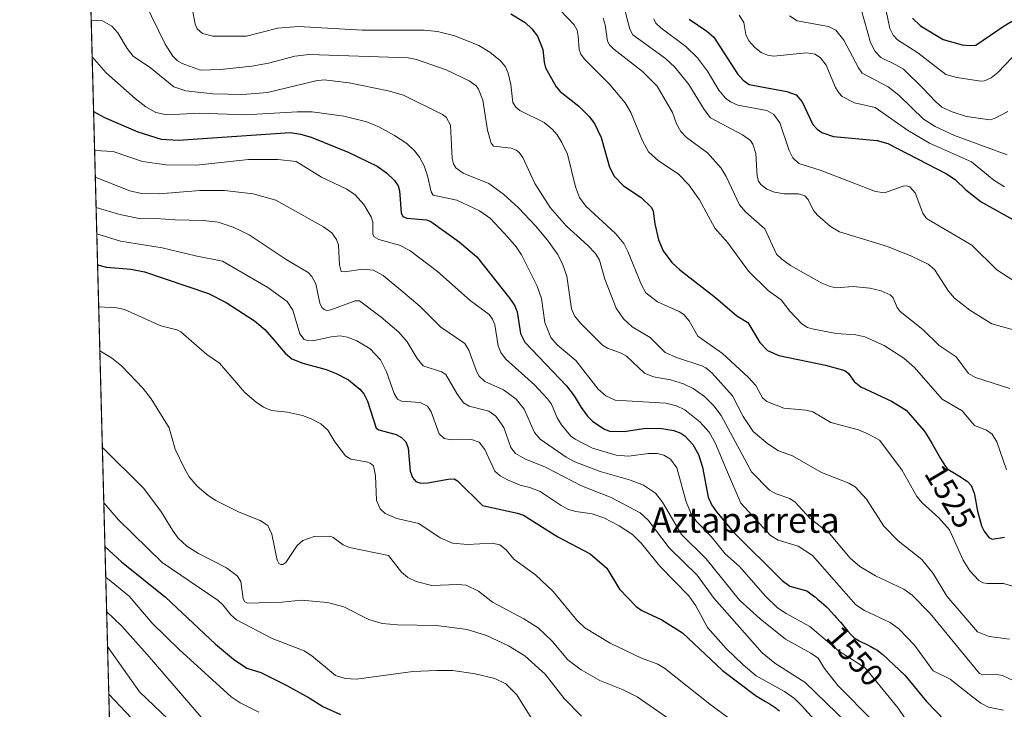
# Model space of a CAD drawing. Units: metres. Extents: x 678542 to 680463, y 4752179 to 4753936.
# Drawn here: x 678542 to 678853, y 4752802 to 4753020 of the extents above; entities that cross this region are included whole.
import ezdxf
from ezdxf.enums import TextEntityAlignment as Align

# ---------------------------------------------------------------- set-up
doc = ezdxf.new("R2010")
doc.units = ezdxf.units.M
doc.header["$MEASUREMENT"] = 0
doc.linetypes.add('TRAZOS', pattern=[0.75, 0.5, -0.25])
for name, color, linetype, lineweight in [('Arbolado forestal', 92, 'TRAZOS', 0), ('Arbolado forestal CxS', 92, 'Continuous', 0), ('Comarca CxS', 133, 'Continuous', 0), ('Comunidad Autónoma CxS', 142, 'Continuous', 0), ('Curva de nivel maestra', 36, 'Continuous', 30), ('Curva de nivel normal', 36, 'Continuous', 0), ('Espacio natural protegido CxS', 2, 'Continuous', 0), ('Municipio CxS', 142, 'Continuous', 0), ('Provincia CxS', 1, 'Continuous', 0), ('Rótulo de curva de nivel directora', 19, 'Continuous', 0), ('Texto cartográfico', 19, 'Continuous', 0)]:
    doc.layers.add(name, color=color, linetype=linetype, lineweight=lineweight)
doc.styles.add('Arial', font='txt', dxfattribs={"height": 0.2})

# ---------------------------------------------------------------- blocks, each defined once
blk = doc.blocks.new('*U156')
at = {"layer": 'Curva de nivel normal', "color": 36, "linetype": 'Continuous', "lineweight": 0}
blk.add_polyline3d([(678769.47, 4753021.52, 1495), (678770.91, 4753019.13, 1495), (678771.59, 4753015.36, 1495), (678772.5, 4753013.4, 1495), (678774.41, 4753011.28, 1495), (678776.42, 4753009.68, 1495), (678778.43, 4753008.78, 1495), (678780.32, 4753008.5, 1495), (678790.82, 4753009.55, 1495), (678793.51, 4753009.14, 1495), (678795.17, 4753007.96, 1495), (678797.02, 4753005.7, 1495), (678799.95, 4752998.6, 1495), (678800.95, 4752996.89, 1495), (678802.06, 4752995.72, 1495), (678805.97, 4752993.73, 1495), (678812.46, 4752992.25, 1495), (678822.74, 4752985.05, 1495), (678829.7, 4752980.99, 1495), (678842.96, 4752975.11, 1495), (678850.01, 4752969.32, 1495), (678853.38, 4752967.16, 1495)], dxfattribs=at)
blk = doc.blocks.new('*U161')
at = {"layer": 'Curva de nivel maestra', "color": 36, "linetype": 'Continuous', "lineweight": 30}
blk.add_polyline3d([(678753.62, 4753020.16, 1500), (678759.29, 4753016.39, 1500), (678761.49, 4753014.52, 1500), (678768.92, 4753002.91, 1500), (678770.69, 4753000.88, 1500), (678772.66, 4752999.56, 1500), (678784.58, 4752997.35, 1500), (678787.55, 4752996.31, 1500), (678789.35, 4752994.02, 1500), (678792.82, 4752986.92, 1500), (678794.15, 4752985.36, 1500), (678795.62, 4752984.31, 1500), (678799.32, 4752983.14, 1500), (678813.14, 4752981.78, 1500), (678816.51, 4752980.87, 1500), (678835.09, 4752971.23, 1500), (678837.77, 4752969.44, 1500), (678841.12, 4752966.18, 1500), (678846.04, 4752962.46, 1500), (678857.73, 4752955.87, 1500)], dxfattribs=at)

msp = doc.modelspace()

# ---------------------------------------------------------------- linework, layer by layer
at = {"layer": 'Arbolado forestal', "color": 92, "linetype": 'TRAZOS', "lineweight": 0}
msp.add_polyline3d([(678577.47, 4752522.21, 1717.23), (678541.88, 4753887.05, 1176.46), (678719.65, 4753891.73, 1153.77), (678797.88, 4753893.78, 1172.01)], dxfattribs=at)
at = {"layer": 'Arbolado forestal CxS', "color": 92, "linetype": 'Continuous', "lineweight": 0}
msp.add_polyline3d([(678577.47, 4752522.21, 1717.23), (678541.88, 4753887.05, 1176.46)], dxfattribs=at)
at = {"layer": 'Comarca CxS', "color": 133, "linetype": 'Continuous', "lineweight": 0}
msp.add_polyline3d([(678578.4, 4752486.48, 1716.67), (678545.76, 4753738.16, 1249.8), (678541.88, 4753887.05, 1176.46), (680158, 4753929.55, 1490.87)], dxfattribs=at)
at = {"layer": 'Comunidad Autónoma CxS', "color": 142, "linetype": 'Continuous', "lineweight": 0}
msp.add_polyline3d([(678580.26, 4752415.08, 1699.21), (678541.88, 4753887.05, 1176.46), (680158, 4753929.55, 1490.87)], dxfattribs=at)
at = {"layer": 'Curva de nivel maestra', "color": 36, "linetype": 'Continuous', "lineweight": 30}
for points in [[(678697.27, 4753021.86, 1525), (678701.75, 4753019.12, 1525), (678703.9, 4753017.15, 1525), (678705.69, 4753014.86, 1525), (678707.41, 4753010.65, 1525), (678707.74, 4753006.56, 1525), (678708.2, 4753004.79, 1525), (678711.55, 4752998.76, 1525), (678712.89, 4752997.33, 1525), (678718.72, 4752992.67, 1525), (678722, 4752989.39, 1525), (678723.73, 4752987.18, 1525), (678725.86, 4752982.77, 1525), (678728.45, 4752973.44, 1525), (678729.96, 4752970.51, 1525), (678732.88, 4752967.49, 1525), (678738.47, 4752963.77, 1525), (678741.79, 4752960.58, 1525), (678742.3, 4752959.48, 1525), (678742.76, 4752955.48, 1525), (678743.94, 4752950.42, 1525), (678745.44, 4752946.9, 1525), (678748.21, 4752943.19, 1525), (678750.65, 4752940.94, 1525), (678761.99, 4752932.13, 1525), (678768.78, 4752926.41, 1525), (678772.2, 4752924.21, 1525), (678775.99, 4752917.94, 1525), (678778.42, 4752915.38, 1525), (678782.01, 4752913.78, 1525), (678796.82, 4752910.72, 1525), (678802.86, 4752909.05, 1525), (678804.05, 4752908.15, 1525), (678805.84, 4752905.57, 1525), (678807.95, 4752903.88, 1525), (678817.62, 4752899.4, 1525), (678822.31, 4752896.49, 1525), (678827.84, 4752890.05, 1525), (678828.36, 4752889.33, 1525), (678828.72, 4752888.8, 1525), (678829.29, 4752887.93, 1525), (678830.51, 4752885.9, 1525), (678833.18, 4752881.25, 1525), (678834.54, 4752878.97, 1525), (678835.22, 4752877.92, 1525), (678837.1, 4752876.88, 1525), (678838.15, 4752876.27, 1525), (678839.83, 4752875.24, 1525), (678840.48, 4752874.81, 1525), (678841.48, 4752874.1, 1525), (678841.54, 4752874.05, 1525), (678842.84, 4752872.67, 1525), (678843.8, 4752870.26, 1525), (678843.89, 4752869.88, 1525), (678844.86, 4752864.56, 1525), (678846.12, 4752859.9, 1525), (678846.96, 4752858.2, 1525), (678848.47, 4752856.26, 1525), (678849.55, 4752855.75, 1525), (678853.37, 4752856.3, 1525)], [(678824.28, 4753020.52, 1475), (678826.82, 4753018.12, 1475), (678834.04, 4753013.77, 1475), (678840.06, 4753012.13, 1475), (678842.36, 4753011.86, 1475), (678844.34, 4753012.02, 1475), (678853.26, 4753018.09, 1475), (678860.59, 4753022.42, 1475)], [(678565.24, 4752991.01, 1550), (678568.74, 4752989.15, 1550), (678579.24, 4752984.52, 1550), (678586.61, 4752982.29, 1550), (678592.12, 4752981.96, 1550), (678627.47, 4752984.36, 1550), (678630.66, 4752983.85, 1550), (678634.03, 4752982.83, 1550), (678645.77, 4752978.18, 1550), (678654.95, 4752973.66, 1550), (678657.92, 4752971.59, 1550), (678660.48, 4752969.21, 1550), (678661.57, 4752967.49, 1550), (678662.06, 4752965.87, 1550), (678662.58, 4752958.9, 1550), (678663.07, 4752957.73, 1550), (678664.33, 4752957.25, 1550), (678670.52, 4752956.71, 1550), (678671.98, 4752956.19, 1550), (678680.93, 4752949.73, 1550), (678686.5, 4752944.98, 1550), (678696.96, 4752931.88, 1550), (678698.5, 4752929.55, 1550), (678699.22, 4752927.64, 1550), (678700.35, 4752920.82, 1550), (678701.69, 4752918.07, 1550), (678714.85, 4752904.24, 1550), (678717.28, 4752901.02, 1550), (678719.45, 4752897.37, 1550), (678721.47, 4752894.64, 1550), (678723.12, 4752893.08, 1550), (678726.64, 4752890.58, 1550), (678728.43, 4752889.83, 1550), (678733.08, 4752889.72, 1550), (678739.16, 4752890.76, 1550), (678744.37, 4752890.85, 1550), (678748.82, 4752890.09, 1550), (678751.05, 4752889.26, 1550), (678752.29, 4752888.42, 1550), (678754.79, 4752885.7, 1550), (678756.57, 4752882.52, 1550), (678757.88, 4752878.51, 1550), (678759.7, 4752869.04, 1550), (678760.82, 4752866.42, 1550), (678762.3, 4752864.37, 1550), (678767.72, 4752857.97, 1550), (678783.06, 4752842.59, 1550), (678785.52, 4752840.84, 1550), (678790.86, 4752839.34, 1550), (678793.43, 4752837.49, 1550), (678793.6, 4752837.35, 1550), (678794.28, 4752836.78, 1550), (678795.37, 4752835.82, 1550), (678797.06, 4752834.26, 1550), (678797.6, 4752833.73, 1550), (678798.66, 4752832.65, 1550), (678799.67, 4752831.56, 1550), (678800.31, 4752830.85, 1550), (678801.52, 4752829.45, 1550), (678803.83, 4752826.65, 1550), (678804.8, 4752825.56, 1550), (678805.09, 4752825.26, 1550), (678805.66, 4752824.75, 1550), (678806.21, 4752824.32, 1550), (678806.58, 4752824.07, 1550), (678807.39, 4752823.6, 1550), (678808.08, 4752823.26, 1550), (678809.64, 4752822.51, 1550), (678810.94, 4752821.85, 1550), (678812.16, 4752821.17, 1550), (678812.77, 4752820.8, 1550), (678812.99, 4752820.66, 1550), (678814.96, 4752819.26, 1550), (678821.84, 4752812.71, 1550), (678828.77, 4752804.37, 1550), (678834.66, 4752798.27, 1550)], [(678566.51, 4752942.53, 1575), (678566.51, 4752942.53, 1575), (678569.36, 4752941.76, 1575), (678577, 4752941.16, 1575), (678581.39, 4752940.32, 1575), (678601.65, 4752933.4, 1575), (678607.2, 4752930.63, 1575), (678616.12, 4752924.8, 1575), (678619.4, 4752922.03, 1575), (678622.3, 4752918.76, 1575), (678625.81, 4752914.54, 1575), (678627.98, 4752912.79, 1575), (678631.41, 4752911.4, 1575), (678638.81, 4752909.36, 1575), (678642.02, 4752908.15, 1575), (678645.84, 4752906.09, 1575), (678649.46, 4752903.19, 1575), (678650.72, 4752901.68, 1575), (678651.88, 4752899.37, 1575), (678654.6, 4752890.79, 1575), (678655.44, 4752890.32, 1575), (678660.95, 4752888.82, 1575), (678662.63, 4752887.88, 1575), (678664.05, 4752886.5, 1575), (678664.75, 4752884.47, 1575), (678665.37, 4752877.17, 1575), (678666.09, 4752875.27, 1575), (678667.15, 4752873.99, 1575), (678668.74, 4752873.47, 1575), (678670.97, 4752873.48, 1575), (678677.45, 4752874.71, 1575), (678679.3, 4752874.78, 1575), (678680.41, 4752874.17, 1575), (678688.28, 4752866.38, 1575), (678699.33, 4752863.98, 1575), (678701.29, 4752863.31, 1575), (678712.13, 4752856.42, 1575), (678722.29, 4752851.12, 1575), (678727.58, 4752846.5, 1575), (678731.64, 4752839.85, 1575), (678736.89, 4752834.39, 1575), (678738.67, 4752833.15, 1575), (678745, 4752830.19, 1575), (678751.51, 4752826.05, 1575), (678764.23, 4752814.21, 1575), (678774.5, 4752806.39, 1575), (678774.68, 4752806.27, 1575), (678775.71, 4752805.61, 1575), (678777.85, 4752804.34, 1575), (678779.32, 4752803.48, 1575), (678780.51, 4752802.71, 1575), (678781.17, 4752802.24, 1575), (678781.54, 4752801.95, 1575), (678782.18, 4752801.4, 1575)], [(678568.83, 4752853.37, 1600), (678574.07, 4752848.5, 1600), (678588.03, 4752837.32, 1600), (678603.85, 4752822.45, 1600), (678609.49, 4752817.71, 1600), (678613.69, 4752814.93, 1600), (678618.17, 4752813.56, 1600), (678626.43, 4752809.46, 1600), (678633.44, 4752805.54, 1600), (678637.73, 4752802.74, 1600), (678643.37, 4752800.21, 1600)]]:
    msp.add_polyline3d(points, dxfattribs=at)
at = {"layer": 'Curva de nivel normal', "color": 36, "linetype": 'Continuous', "lineweight": 0}
for points in [[(678814.96, 4753027.99, 1480), (678817.16, 4753017.27, 1480), (678818.18, 4753015.17, 1480), (678819.59, 4753013.66, 1480), (678825.96, 4753009.59, 1480), (678834.87, 4753002.72, 1480), (678838.34, 4753001.78, 1480), (678845.96, 4753000.57, 1480), (678847.11, 4753000.65, 1480), (678849.16, 4753001.65, 1480), (678851.34, 4753003.33, 1480), (678855.84, 4753008.12, 1480)], [(678581.49, 4753025.45, 1535), (678587.86, 4753012.32, 1535), (678590.29, 4753008.53, 1535), (678591.82, 4753007.04, 1535), (678593.28, 4753006.19, 1535), (678599.03, 4753004.09, 1535), (678605.43, 4753004.32, 1535), (678615.31, 4753005.38, 1535), (678620.59, 4753006.3, 1535), (678628.9, 4753008.55, 1535), (678633.42, 4753009.05, 1535), (678664.8, 4753007.98, 1535), (678667.42, 4753007.45, 1535), (678676.79, 4753004.19, 1535), (678684.02, 4753000.72, 1535), (678686.23, 4752999.13, 1535), (678687.04, 4752998.07, 1535), (678688.38, 4752994.6, 1535), (678689.87, 4752985.08, 1535), (678691.01, 4752980.96, 1535), (678691.81, 4752980.03, 1535), (678697.3, 4752979.43, 1535), (678698.89, 4752978.79, 1535), (678699.86, 4752977.98, 1535), (678701.03, 4752976.42, 1535), (678704.8, 4752968.27, 1535), (678709.69, 4752960.62, 1535), (678714.84, 4752954.7, 1535), (678721.64, 4752948.65, 1535), (678723.99, 4752946.07, 1535), (678725.27, 4752943.94, 1535), (678726.96, 4752937.98, 1535), (678730.55, 4752928.78, 1535), (678732.87, 4752925.38, 1535), (678735.61, 4752922.92, 1535), (678741.35, 4752919.48, 1535), (678746.08, 4752914.8, 1535), (678749.95, 4752913.09, 1535), (678757.64, 4752910.59, 1535), (678758.93, 4752909.9, 1535), (678760.88, 4752908.23, 1535), (678767.35, 4752901.08, 1535), (678770.78, 4752894.55, 1535), (678773.9, 4752889.8, 1535), (678778.57, 4752885.86, 1535), (678781.94, 4752883.69, 1535), (678786.31, 4752882.03, 1535), (678795.56, 4752876.79, 1535), (678804.14, 4752873.43, 1535), (678806.14, 4752872.3, 1535), (678809.75, 4752868.36, 1535), (678815.26, 4752859.84, 1535), (678819.72, 4752855.21, 1535), (678827.28, 4752849.28, 1535), (678830.84, 4752844.86, 1535), (678835.2, 4752837.72, 1535), (678844.88, 4752826.42, 1535), (678848.5, 4752824.96, 1535), (678854.96, 4752824.07, 1535)], [(678596.46, 4753023.7, 1530), (678597.34, 4753018.67, 1530), (678598.03, 4753017.1, 1530), (678599.66, 4753015.69, 1530), (678602.96, 4753014.82, 1530), (678613.6, 4753014.85, 1530), (678623.51, 4753017.35, 1530), (678630.06, 4753017.91, 1530), (678650.18, 4753016.68, 1530), (678669.83, 4753016.77, 1530), (678674.05, 4753016.3, 1530), (678679.5, 4753014.95, 1530), (678687.12, 4753011.88, 1530), (678690.57, 4753009.77, 1530), (678693.99, 4753007.01, 1530), (678695.52, 4753005.09, 1530), (678696.45, 4753003.13, 1530), (678697.24, 4752999.58, 1530), (678697.85, 4752993.88, 1530), (678698.79, 4752992.39, 1530), (678700.09, 4752991.27, 1530), (678707.76, 4752987.54, 1530), (678710.31, 4752985.42, 1530), (678711.9, 4752983.59, 1530), (678713.42, 4752981.2, 1530), (678715.12, 4752977.49, 1530), (678717.67, 4752967.18, 1530), (678718.93, 4752963.83, 1530), (678721, 4752961.07, 1530), (678730.37, 4752952.36, 1530), (678732.94, 4752949.25, 1530), (678734.3, 4752946.68, 1530), (678738.56, 4752936.19, 1530), (678739.97, 4752933.6, 1530), (678743.68, 4752930.75, 1530), (678750.45, 4752927.77, 1530), (678752, 4752926.79, 1530), (678753.66, 4752924.76, 1530), (678756.37, 4752919.92, 1530), (678764.16, 4752914.44, 1530), (678772.34, 4752906.96, 1530), (678774.76, 4752904.31, 1530), (678776.85, 4752900.45, 1530), (678778.19, 4752899.25, 1530), (678783.58, 4752897.15, 1530), (678790.55, 4752896.53, 1530), (678792.72, 4752895.94, 1530), (678798.48, 4752892.59, 1530), (678807.19, 4752890.27, 1530), (678810.42, 4752888.91, 1530), (678813.84, 4752886.99, 1530), (678820.89, 4752877.6, 1530), (678825.63, 4752869.18, 1530), (678827.32, 4752867.24, 1530), (678832.67, 4752862.48, 1530), (678835.97, 4752858.64, 1530), (678840.36, 4752849.09, 1530), (678842.43, 4752845.65, 1530), (678845.23, 4752842.68, 1530), (678846.69, 4752841.9, 1530), (678847.93, 4752841.66, 1530), (678853.1, 4752841.72, 1530), (678856.31, 4752840.76, 1530)], [(678712.85, 4753023.07, 1520), (678717.28, 4753018.38, 1520), (678718.26, 4753016.71, 1520), (678718.56, 4753014.79, 1520), (678718.83, 4753010.59, 1520), (678719.34, 4753009.13, 1520), (678720.56, 4753007.57, 1520), (678728.35, 4752999.78, 1520), (678733.38, 4752993.71, 1520), (678735.19, 4752990.67, 1520), (678738.88, 4752981.75, 1520), (678740.77, 4752978.25, 1520), (678743.91, 4752975.44, 1520), (678750.18, 4752971.31, 1520), (678753.57, 4752967.8, 1520), (678756.93, 4752963.04, 1520), (678761.73, 4752954.07, 1520), (678765.86, 4752949.4, 1520), (678772.47, 4752940.48, 1520), (678778.79, 4752934.26, 1520), (678782.74, 4752931.44, 1520), (678785.52, 4752927.87, 1520), (678789.32, 4752923.8, 1520), (678791.04, 4752922.63, 1520), (678792.55, 4752922.2, 1520), (678800.12, 4752920.82, 1520), (678806.39, 4752920.3, 1520), (678809.25, 4752919.75, 1520), (678815.3, 4752916.94, 1520), (678821.51, 4752913.01, 1520), (678824.94, 4752910.05, 1520), (678833.7, 4752899.97, 1520), (678840.03, 4752896.31, 1520), (678843.89, 4752891.65, 1520), (678847.73, 4752890.14, 1520), (678849.5, 4752888.89, 1520), (678851.02, 4752886.51, 1520), (678854, 4752877.68, 1520)], [(678732.87, 4753024.74, 1510), (678734.89, 4753017, 1510), (678735.85, 4753015.25, 1510), (678746.15, 4753007.76, 1510), (678749.17, 4753005.04, 1510), (678753.54, 4752999.56, 1510), (678758.38, 4752991.6, 1510), (678760.35, 4752988.97, 1510), (678770.55, 4752983.59, 1510), (678773.02, 4752981.79, 1510), (678773.82, 4752980.63, 1510), (678774.79, 4752977.71, 1510), (678775.16, 4752970.55, 1510), (678775.63, 4752968.92, 1510), (678776.27, 4752967.95, 1510), (678778.27, 4752966.48, 1510), (678780.65, 4752965.44, 1510), (678783.72, 4752964.95, 1510), (678788.29, 4752964.97, 1510), (678790.28, 4752964.34, 1510), (678791.31, 4752963.2, 1510), (678792.96, 4752959.73, 1510), (678794.29, 4752958.19, 1510), (678798.36, 4752954.65, 1510), (678801.21, 4752952.91, 1510), (678816.38, 4752948.28, 1510), (678823.99, 4752945.27, 1510), (678829.26, 4752942.73, 1510), (678831.29, 4752941.01, 1510), (678835.64, 4752934.2, 1510), (678837.56, 4752931.92, 1510), (678842.39, 4752928.1, 1510), (678849.39, 4752923.85, 1510), (678862.38, 4752920.24, 1510)], [(678808.14, 4753022.93, 1485), (678811, 4753012.78, 1485), (678812.46, 4753010.01, 1485), (678814.26, 4753008.06, 1485), (678819.07, 4753005.8, 1485), (678821.41, 4753004.36, 1485), (678827.57, 4752998.39, 1485), (678831.54, 4752994.15, 1485), (678833.57, 4752992.42, 1485), (678836.83, 4752990.88, 1485), (678841.35, 4752989.46, 1485), (678848.81, 4752988.4, 1485), (678850.24, 4752988.78, 1485), (678854.49, 4752991.02, 1485)], [(678564.49, 4753019.86, 1540), (678568.08, 4753019.63, 1540), (678571.05, 4753018.01, 1540), (678572.92, 4753015.93, 1540), (678575.86, 4753010.95, 1540), (678577.79, 4753008.52, 1540), (678583.24, 4753004.85, 1540), (678590.64, 4752998.77, 1540), (678594.4, 4752997.56, 1540), (678602.94, 4752996.55, 1540), (678612.48, 4752996.41, 1540), (678620.29, 4752996.97, 1540), (678635.58, 4753000.73, 1540), (678638.15, 4753001.03, 1540), (678646.06, 4753000.09, 1540), (678658.41, 4752997.56, 1540), (678663.34, 4752996.16, 1540), (678675.59, 4752990.04, 1540), (678676.83, 4752989.17, 1540), (678678.11, 4752986.7, 1540), (678678.73, 4752976.16, 1540), (678679.13, 4752974.42, 1540), (678679.8, 4752973.2, 1540), (678682.11, 4752971.53, 1540), (678690.23, 4752968.21, 1540), (678694.87, 4752964.9, 1540), (678699.64, 4752960.51, 1540), (678705.01, 4752954.8, 1540), (678708.81, 4752950.33, 1540), (678711.97, 4752945.89, 1540), (678713.59, 4752942.77, 1540), (678714.97, 4752938.91, 1540), (678716.43, 4752928.53, 1540), (678717.42, 4752926.36, 1540), (678719.25, 4752924.06, 1540), (678726.27, 4752917.09, 1540), (678727.86, 4752916.12, 1540), (678732.13, 4752914.54, 1540), (678733.84, 4752913.59, 1540), (678739.52, 4752908.23, 1540), (678742.32, 4752907.02, 1540), (678747.8, 4752906.1, 1540), (678751.89, 4752904.85, 1540), (678754.91, 4752903.41, 1540), (678758.55, 4752900.82, 1540), (678761.49, 4752897.87, 1540), (678763.8, 4752894.81, 1540), (678773.39, 4752877.06, 1540), (678779.1, 4752871.16, 1540), (678781.15, 4752870.02, 1540), (678785.45, 4752868.56, 1540), (678787.17, 4752867.44, 1540), (678791.8, 4752862.37, 1540), (678798.03, 4752857.53, 1540), (678804.63, 4752849.74, 1540), (678807.69, 4752847.06, 1540), (678812.61, 4752844.15, 1540), (678821.54, 4752839.9, 1540), (678824.19, 4752837.97, 1540), (678829.91, 4752832.22, 1540), (678845.48, 4752813.24, 1540), (678846.42, 4752812.81, 1540), (678850.49, 4752813.03, 1540), (678852.81, 4752812.56, 1540), (678856.33, 4752810.85, 1540)], [(678726.4, 4753020.47, 1515), (678727.03, 4753018.37, 1515), (678727.84, 4753013.25, 1515), (678728.43, 4753012.1, 1515), (678729.81, 4753010.67, 1515), (678738.87, 4753003.66, 1515), (678743.52, 4752998.97, 1515), (678748.4, 4752990.73, 1515), (678749.64, 4752987.1, 1515), (678750.98, 4752984.7, 1515), (678752.82, 4752982.8, 1515), (678759.42, 4752977.87, 1515), (678763.82, 4752973.06, 1515), (678765.34, 4752970.46, 1515), (678769.6, 4752961.43, 1515), (678771.5, 4752959.28, 1515), (678777.62, 4752953.88, 1515), (678781.29, 4752945.89, 1515), (678782.99, 4752944.26, 1515), (678785.73, 4752942.32, 1515), (678795.59, 4752936.7, 1515), (678798.29, 4752935.63, 1515), (678800.2, 4752935.26, 1515), (678805.58, 4752935.63, 1515), (678810.83, 4752935.16, 1515), (678814.38, 4752934.26, 1515), (678817.23, 4752933.05, 1515), (678818.18, 4752932.02, 1515), (678819.48, 4752928.98, 1515), (678820.36, 4752927.78, 1515), (678827.59, 4752922, 1515), (678832.73, 4752916.93, 1515), (678838.08, 4752913.34, 1515), (678841.97, 4752908.16, 1515), (678844.28, 4752906.86, 1515), (678855.06, 4752903.36, 1515)], [(678742.46, 4753020.36, 1505), (678743.14, 4753018.93, 1505), (678744.65, 4753017.47, 1505), (678752.55, 4753011.56, 1505), (678756.26, 4753008.02, 1505), (678759.49, 4753003.72, 1505), (678762.99, 4752997.77, 1505), (678765.18, 4752995.18, 1505), (678766.68, 4752994.03, 1505), (678769.04, 4752992.95, 1505), (678778.19, 4752991.28, 1505), (678780.45, 4752990.05, 1505), (678782.3, 4752987.37, 1505), (678785.28, 4752978.66, 1505), (678786.44, 4752976.29, 1505), (678788.32, 4752974.55, 1505), (678795.07, 4752972.48, 1505), (678812.56, 4752965.69, 1505), (678815.43, 4752965.28, 1505), (678821.37, 4752967.34, 1505), (678822.55, 4752967.49, 1505), (678823.43, 4752967.21, 1505), (678825.16, 4752965.26, 1505), (678827.59, 4752958.83, 1505), (678828.78, 4752957.15, 1505), (678843.07, 4752948.76, 1505), (678850.93, 4752940.92, 1505), (678856.95, 4752937.03, 1505)], [(678785.4, 4753021.24, 1490), (678787.83, 4753019.63, 1490), (678797.72, 4753017.84, 1490), (678800.01, 4753016.77, 1490), (678802.62, 4753013.58, 1490), (678807.2, 4753004.78, 1490), (678808.37, 4753003.1, 1490), (678816.56, 4752998.76, 1490), (678820.06, 4752996.03, 1490), (678827.82, 4752988.6, 1490), (678831.48, 4752986.27, 1490), (678837.54, 4752983.44, 1490), (678854.25, 4752977.29, 1490)], [(678564.79, 4753008.3, 1545), (678569.22, 4753003.22, 1545), (678578.38, 4752995.14, 1545), (678581.79, 4752992.5, 1545), (678584.92, 4752990.73, 1545), (678588.55, 4752989.97, 1545), (678598.86, 4752990.48, 1545), (678613.25, 4752989.98, 1545), (678629.62, 4752990.9, 1545), (678634.45, 4752990.9, 1545), (678644.38, 4752989.51, 1545), (678651.71, 4752987.74, 1545), (678655.73, 4752986.07, 1545), (678660.49, 4752983.41, 1545), (678664.3, 4752980.85, 1545), (678666.92, 4752978.48, 1545), (678668.38, 4752976.57, 1545), (678669.78, 4752973.86, 1545), (678670.89, 4752970.67, 1545), (678672.07, 4752965.57, 1545), (678672.65, 4752964.53, 1545), (678680.14, 4752963, 1545), (678687.28, 4752959.62, 1545), (678690.77, 4752957.16, 1545), (678696.33, 4752951.29, 1545), (678698.95, 4752948.23, 1545), (678700.64, 4752945.68, 1545), (678705.58, 4752935.76, 1545), (678706.98, 4752931.86, 1545), (678708.03, 4752924.21, 1545), (678709.91, 4752919.47, 1545), (678711.88, 4752917.18, 1545), (678717.81, 4752912.2, 1545), (678724.84, 4752903.15, 1545), (678727.27, 4752901.04, 1545), (678730.24, 4752899.7, 1545), (678746.23, 4752898.77, 1545), (678749.68, 4752897.89, 1545), (678752.23, 4752896.65, 1545), (678757.03, 4752892.86, 1545), (678759.98, 4752889.56, 1545), (678761.95, 4752885.98, 1545), (678765.43, 4752877.66, 1545), (678770.04, 4752867.11, 1545), (678779.37, 4752856.87, 1545), (678781.82, 4752855.4, 1545), (678788.15, 4752853.45, 1545), (678792.63, 4752850.56, 1545), (678806.33, 4752834.93, 1545), (678809.13, 4752833.11, 1545), (678817.19, 4752829.3, 1545), (678819.93, 4752827.37, 1545), (678824.94, 4752822.14, 1545), (678830.8, 4752814.05, 1545), (678836.22, 4752811.41, 1545), (678843.28, 4752805.87, 1545), (678845.95, 4752803.84, 1545), (678848.29, 4752802.54, 1545), (678853.08, 4752801.64, 1545)], [(678565.56, 4752978.7, 1555), (678571.49, 4752978.32, 1555), (678580.68, 4752975.16, 1555), (678588.17, 4752974.11, 1555), (678597.84, 4752974.06, 1555), (678614.22, 4752975.81, 1555), (678623.58, 4752975.86, 1555), (678629.37, 4752975.2, 1555), (678637.35, 4752970.18, 1555), (678645.36, 4752966.41, 1555), (678648.04, 4752964.64, 1555), (678650.76, 4752961.58, 1555), (678653.09, 4752957.71, 1555), (678653.59, 4752955.96, 1555), (678653.57, 4752952.11, 1555), (678653.96, 4752951.32, 1555), (678655.52, 4752950.48, 1555), (678661.98, 4752948.72, 1555), (678665.32, 4752947, 1555), (678674.01, 4752940.39, 1555), (678684.42, 4752931.18, 1555), (678690.41, 4752926.82, 1555), (678691.47, 4752925.34, 1555), (678692.13, 4752923.54, 1555), (678693.27, 4752916.9, 1555), (678694.08, 4752914.81, 1555), (678695.52, 4752912.77, 1555), (678704.72, 4752904.5, 1555), (678708.88, 4752900.13, 1555), (678710.14, 4752898.38, 1555), (678711.91, 4752894.05, 1555), (678713.24, 4752891.85, 1555), (678716.17, 4752888.29, 1555), (678717.54, 4752887.36, 1555), (678723.06, 4752884.53, 1555), (678730.51, 4752882.24, 1555), (678734.53, 4752882, 1555), (678740.81, 4752882.77, 1555), (678743.58, 4752882.76, 1555), (678745.63, 4752882.32, 1555), (678747.8, 4752881.02, 1555), (678749.75, 4752878.23, 1555), (678752.74, 4752867.51, 1555), (678754.15, 4752863.89, 1555), (678755.98, 4752861.28, 1555), (678760.6, 4752856.58, 1555), (678765.08, 4752851.04, 1555), (678769.59, 4752847.11, 1555), (678777.78, 4752837.72, 1555), (678781.62, 4752834.02, 1555), (678784.34, 4752832.16, 1555), (678791.79, 4752828.13, 1555), (678800.88, 4752820.43, 1555), (678809.28, 4752815.04, 1555), (678819.76, 4752802.25, 1555), (678823.93, 4752796.02, 1555)], [(678565.79, 4752970.22, 1560), (678565.79, 4752970.22, 1560), (678576.76, 4752965.95, 1560), (678580.41, 4752965.06, 1560), (678585.96, 4752964.99, 1560), (678598.88, 4752966.02, 1560), (678606.69, 4752966.01, 1560), (678615.69, 4752964.93, 1560), (678622.9, 4752962.94, 1560), (678638.03, 4752954.52, 1560), (678640.67, 4752952.62, 1560), (678642.09, 4752950.52, 1560), (678642.72, 4752948.7, 1560), (678643.08, 4752942.54, 1560), (678643.6, 4752940.38, 1560), (678644.6, 4752940.25, 1560), (678650.47, 4752941.16, 1560), (678653.83, 4752940.83, 1560), (678656.89, 4752939.12, 1560), (678663.03, 4752933.98, 1560), (678668.56, 4752929.34, 1560), (678675.11, 4752922.73, 1560), (678682.73, 4752917.59, 1560), (678683.96, 4752915.49, 1560), (678686.35, 4752908.85, 1560), (678687.27, 4752907.24, 1560), (678689.06, 4752905.62, 1560), (678694.97, 4752902.94, 1560), (678698.93, 4752900, 1560), (678701.45, 4752896.81, 1560), (678704.78, 4752889.46, 1560), (678706.5, 4752887.37, 1560), (678714.74, 4752881.68, 1560), (678717.49, 4752880.14, 1560), (678725.47, 4752877.07, 1560), (678735.05, 4752874.42, 1560), (678739.25, 4752872.75, 1560), (678743, 4752870.28, 1560), (678745.22, 4752867.46, 1560), (678751.23, 4752857.17, 1560), (678759.07, 4752849.47, 1560), (678769.55, 4752836.37, 1560), (678776.06, 4752830.51, 1560), (678784.15, 4752824.06, 1560), (678792.15, 4752819.67, 1560), (678794.46, 4752818.05, 1560), (678796.42, 4752814.84, 1560), (678800.68, 4752809.45, 1560), (678811.97, 4752798.03, 1560)], [(678566.04, 4752960.58, 1565), (678566.04, 4752960.58, 1565), (678573.17, 4752958.5, 1565), (678580.08, 4752957.07, 1565), (678584.99, 4752957.17, 1565), (678591.1, 4752956.69, 1565), (678599.96, 4752956.53, 1565), (678604.66, 4752955.96, 1565), (678609.43, 4752954.39, 1565), (678614.47, 4752952.03, 1565), (678626.21, 4752944.19, 1565), (678633.1, 4752940.08, 1565), (678634.25, 4752938.82, 1565), (678635.54, 4752936.49, 1565), (678636.86, 4752930.32, 1565), (678637.47, 4752928.97, 1565), (678638.15, 4752928.36, 1565), (678639.08, 4752928.09, 1565), (678640.3, 4752928.21, 1565), (678648.05, 4752931.06, 1565), (678649.34, 4752931.07, 1565), (678656.22, 4752925.99, 1565), (678661.77, 4752921.18, 1565), (678664.47, 4752918.16, 1565), (678667.61, 4752912.86, 1565), (678669.53, 4752910.51, 1565), (678675.36, 4752908.65, 1565), (678676.71, 4752907.83, 1565), (678680.11, 4752901.74, 1565), (678682.26, 4752898.88, 1565), (678684.07, 4752897.8, 1565), (678690.26, 4752896.21, 1565), (678692.48, 4752894.62, 1565), (678695, 4752891.03, 1565), (678697.24, 4752884.76, 1565), (678698.67, 4752882.84, 1565), (678701.68, 4752881.13, 1565), (678708.22, 4752878.48, 1565), (678719.57, 4752872.59, 1565), (678728.96, 4752868.86, 1565), (678738.12, 4752864.08, 1565), (678740.73, 4752861.67, 1565), (678747.35, 4752852.92, 1565), (678756.2, 4752844.32, 1565), (678761.51, 4752836.96, 1565), (678776.73, 4752819.76, 1565), (678780.8, 4752816.48, 1565), (678790.37, 4752810.38, 1565), (678803.7, 4752797.38, 1565)], [(678566.25, 4752952.29, 1570), (678573.81, 4752949.94, 1570), (678586.97, 4752947.87, 1570), (678597.44, 4752945.3, 1570), (678606.07, 4752943.61, 1570), (678620.36, 4752935.31, 1570), (678626.52, 4752930.86, 1570), (678628.29, 4752928.18, 1570), (678630.46, 4752920.62, 1570), (678631.84, 4752918.91, 1570), (678632.87, 4752918.51, 1570), (678634.6, 4752918.47, 1570), (678640.44, 4752919.76, 1570), (678643.25, 4752920, 1570), (678645.61, 4752919.59, 1570), (678648.52, 4752918.46, 1570), (678652.72, 4752915.88, 1570), (678655.97, 4752912.44, 1570), (678657.92, 4752908.69, 1570), (678660.32, 4752901.82, 1570), (678661.4, 4752900.02, 1570), (678662.61, 4752899.41, 1570), (678668.61, 4752898.92, 1570), (678670.87, 4752897.82, 1570), (678672.08, 4752896.03, 1570), (678674.59, 4752889.06, 1570), (678676.18, 4752887.54, 1570), (678678.35, 4752887.12, 1570), (678684.79, 4752887.24, 1570), (678687.23, 4752886.36, 1570), (678689.05, 4752884.12, 1570), (678692.17, 4752877.23, 1570), (678693.9, 4752875.73, 1570), (678696.19, 4752874.51, 1570), (678700.17, 4752872.75, 1570), (678703.27, 4752872.01, 1570), (678706.57, 4752870.77, 1570), (678713.12, 4752866.39, 1570), (678715.52, 4752865.12, 1570), (678717.8, 4752864.47, 1570), (678722.94, 4752863.69, 1570), (678726.68, 4752862.44, 1570), (678731.48, 4752859.96, 1570), (678735.78, 4752857.16, 1570), (678738.62, 4752854.39, 1570), (678744.41, 4752847.15, 1570), (678753.59, 4752837.82, 1570), (678755.75, 4752834.58, 1570), (678759.47, 4752827.75, 1570), (678765.39, 4752821.08, 1570), (678770.7, 4752815.94, 1570), (678774.8, 4752812.51, 1570), (678783.79, 4752807.53, 1570), (678786.95, 4752805.26, 1570), (678789.41, 4752802.92, 1570), (678797.71, 4752793.64, 1570)], [(678566.85, 4752929.23, 1580), (678572.6, 4752928.87, 1580), (678574.99, 4752928.38, 1580), (678586.56, 4752923.18, 1580), (678591.56, 4752921.89, 1580), (678592.89, 4752921.27, 1580), (678601.11, 4752914.15, 1580), (678605.04, 4752911.41, 1580), (678613.15, 4752902.11, 1580), (678616.64, 4752899.03, 1580), (678619.03, 4752897.43, 1580), (678621.55, 4752896.44, 1580), (678626.57, 4752895.86, 1580), (678631.35, 4752894.81, 1580), (678634.11, 4752893.83, 1580), (678637.18, 4752892.17, 1580), (678639.4, 4752890.16, 1580), (678641.6, 4752886.51, 1580), (678644.99, 4752882.04, 1580), (678646.59, 4752881.06, 1580), (678651.58, 4752880.22, 1580), (678652.75, 4752879.78, 1580), (678653.75, 4752878.93, 1580), (678654.39, 4752875.77, 1580), (678654.76, 4752867.96, 1580), (678655.91, 4752865.31, 1580), (678657.5, 4752863.78, 1580), (678661.13, 4752862.24, 1580), (678668.16, 4752860.68, 1580), (678674.88, 4752856.12, 1580), (678678.74, 4752854.45, 1580), (678683.57, 4752854.03, 1580), (678691.3, 4752854.43, 1580), (678693.74, 4752853.9, 1580), (678695.72, 4752852.32, 1580), (678698.23, 4752849.35, 1580), (678705.06, 4752844.45, 1580), (678710.63, 4752839.18, 1580), (678718.09, 4752830.06, 1580), (678720.65, 4752827.67, 1580), (678728.67, 4752822.79, 1580), (678738.55, 4752818.12, 1580), (678743.79, 4752816.15, 1580), (678745.9, 4752814.95, 1580), (678760.19, 4752803.56, 1580), (678773.42, 4752793.86, 1580)], [(678567.22, 4752915.3, 1585), (678567.22, 4752915.3, 1585), (678570.88, 4752913.06, 1585), (678574.04, 4752910.5, 1585), (678580.95, 4752903.35, 1585), (678583.49, 4752900.07, 1585), (678589.12, 4752890.89, 1585), (678591.11, 4752884.22, 1585), (678594.17, 4752877.87, 1585), (678595.54, 4752875.48, 1585), (678598.03, 4752872.48, 1585), (678601.51, 4752869.48, 1585), (678603.91, 4752867.91, 1585), (678611.35, 4752864.24, 1585), (678618, 4752861.6, 1585), (678620.41, 4752860.05, 1585), (678621.68, 4752857.29, 1585), (678623.37, 4752849.03, 1585), (678623.87, 4752848.06, 1585), (678624.45, 4752847.65, 1585), (678625.17, 4752847.74, 1585), (678626.04, 4752848.35, 1585), (678629.64, 4752853.73, 1585), (678631.46, 4752855.34, 1585), (678635.03, 4752856.59, 1585), (678640.05, 4752856.65, 1585), (678641.08, 4752856.29, 1585), (678644.17, 4752853.91, 1585), (678646.24, 4752853.04, 1585), (678658.58, 4752850.57, 1585), (678662.64, 4752845.29, 1585), (678664.69, 4752843.6, 1585), (678667.26, 4752842.27, 1585), (678672.25, 4752841.06, 1585), (678680.34, 4752841.42, 1585), (678683.15, 4752841.14, 1585), (678687.04, 4752839.3, 1585), (678691.47, 4752835.78, 1585), (678701.36, 4752830.56, 1585), (678705.86, 4752827.7, 1585), (678710.35, 4752823.4, 1585), (678715.31, 4752817.57, 1585), (678719.49, 4752814.42, 1585), (678725.42, 4752811.01, 1585), (678732.82, 4752808.01, 1585), (678737.19, 4752805.88, 1585), (678746.75, 4752799.22, 1585)], [(678568.01, 4752884.86, 1590), (678581.03, 4752871.83, 1590), (678586.55, 4752864.52, 1590), (678590.19, 4752858.56, 1590), (678592.05, 4752856.03, 1590), (678594.75, 4752853.45, 1590), (678598.44, 4752851.19, 1590), (678607.25, 4752846.65, 1590), (678610.68, 4752844.08, 1590), (678611.85, 4752842.33, 1590), (678612.57, 4752836.82, 1590), (678613.12, 4752835.94, 1590), (678613.89, 4752835.42, 1590), (678624.95, 4752835.79, 1590), (678630.9, 4752836.4, 1590), (678639.3, 4752835.63, 1590), (678644.43, 4752834.33, 1590), (678652.29, 4752830.3, 1590), (678656.59, 4752829.03, 1590), (678661.34, 4752828.56, 1590), (678673.72, 4752828.37, 1590), (678683.46, 4752827.17, 1590), (678689.54, 4752825.25, 1590), (678696.46, 4752821.96, 1590), (678701.71, 4752818.85, 1590), (678708.14, 4752813.04, 1590), (678714.08, 4752805.3, 1590), (678719.55, 4752799.7, 1590)], [(678568.47, 4752867.16, 1595), (678573.09, 4752861.79, 1595), (678586.93, 4752848.31, 1595), (678604.62, 4752836.3, 1595), (678606.14, 4752834.96, 1595), (678608.63, 4752831.76, 1595), (678610.49, 4752830.16, 1595), (678621.74, 4752824.26, 1595), (678631.82, 4752820.43, 1595), (678634.34, 4752818.78, 1595), (678641.81, 4752812.6, 1595), (678644.8, 4752811.59, 1595), (678648.41, 4752811.42, 1595), (678666.22, 4752813.86, 1595), (678673.85, 4752814.16, 1595), (678678.88, 4752814.16, 1595), (678685.98, 4752813.16, 1595), (678692.16, 4752811.64, 1595), (678695.71, 4752809.98, 1595), (678699.11, 4752806.52, 1595), (678705.73, 4752795.82, 1595)], [(678569.09, 4752843.64, 1605), (678569.09, 4752843.64, 1605), (678576.54, 4752837.71, 1605), (678583.8, 4752829.13, 1605), (678592.32, 4752820.85, 1605), (678608.79, 4752805.85, 1605), (678611.62, 4752803.97, 1605), (678617.52, 4752801, 1605)], [(678569.37, 4752832.8, 1610), (678569.37, 4752832.8, 1610), (678574.19, 4752828.14, 1610), (678582.25, 4752819.28, 1610), (678599.33, 4752799.41, 1610)], [(678569.66, 4752821.72, 1615), (678579.83, 4752807.41, 1615), (678602.47, 4752785.81, 1615)], [(678570.05, 4752806.68, 1620), (678578.96, 4752797.25, 1620)]]:
    msp.add_polyline3d(points, dxfattribs=at)
at = {"layer": 'Espacio natural protegido CxS', "color": 2, "linetype": 'Continuous', "lineweight": 0}
for points in [[(678580.26, 4752415.08, 1699.21), (678541.88, 4753887.05, 1176.46), (680158, 4753929.55, 1490.87)], [(678580.26, 4752415.08, 1699.21), (678541.88, 4753887.05, 1176.46), (680158, 4753929.55, 1490.87)], [(678578.4, 4752486.48, 1716.67), (678545.76, 4753738.16, 1249.8)]]:
    msp.add_polyline3d(points, dxfattribs=at)
at = {"layer": 'Municipio CxS', "color": 142, "linetype": 'Continuous', "lineweight": 0}
msp.add_polyline3d([(678580.26, 4752415.08, 1699.21), (678541.88, 4753887.05, 1176.46), (680158, 4753929.55, 1490.87)], dxfattribs=at)
at = {"layer": 'Provincia CxS', "color": 1, "linetype": 'Continuous', "lineweight": 0}
msp.add_polyline3d([(678580.26, 4752415.08, 1699.21), (678541.88, 4753887.05, 1176.46), (680158, 4753929.55, 1490.87)], dxfattribs=at)

# ---------------------------------------------------------------- block references
at = {"layer": 'Curva de nivel maestra', "color": 36, "linetype": 'Continuous', "lineweight": 30}
msp.add_blockref('*U161', (0, 0), dxfattribs=at)
at = {"layer": 'Curva de nivel normal', "color": 36, "linetype": 'Continuous', "lineweight": 0}
msp.add_blockref('*U156', (0, 0), dxfattribs=at)

# ---------------------------------------------------------------- texts
at = {"layer": 'Rótulo de curva de nivel directora', "color": 19, "linetype": 'Continuous', "lineweight": 0, "style": 'Arial'}
for s, rotation, p in [('1525', -59.1842, (678836.22, 4752869.25)), ('1550', -49.1635, (678806.1, 4752818.75))]:
    msp.add_text(s, height=7, rotation=rotation, dxfattribs=at).set_placement(p, align=Align.MIDDLE_CENTER)
at = {"layer": 'Texto cartográfico', "color": 19, "linetype": 'Continuous', "lineweight": 0, "style": 'Arial'}
msp.add_text('Aztaparreta', height=8, dxfattribs=at).set_placement((678771.36, 4752861.74), align=Align.MIDDLE_CENTER)

doc.saveas('drawing.dxf')
